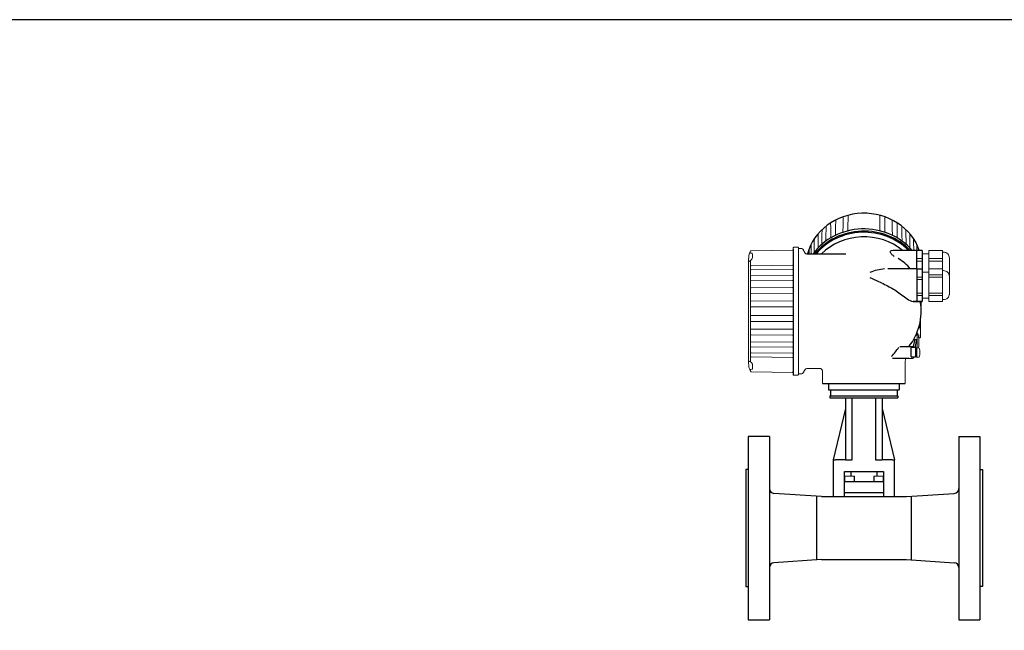
# Model space of a CAD drawing. Extents: x 251 to 5726, y 98 to 3948.
# Drawn here: x 3963 to 4796, y 3432 to 3948 of the extents above; entities that cross this region are included whole.
import ezdxf

# ---------------------------------------------------------------- set-up
doc = ezdxf.new("R2010")
doc.units = 0
doc.header["$LTSCALE"] = 56
doc.header["$MEASUREMENT"] = 0
doc.layers.get('0').update_dxf_attribs({"linetype": 'CONTINUOUS'})

msp = doc.modelspace()

# ---------------------------------------------------------------- linework, layer by layer
for p, q in [((4617.25, 3754.09), (4617.25, 3648.07)), ((4628.65, 3750.06), (4661.74, 3750.06)), ((4726.37, 3753.01), (4701.71, 3753.01)), ((4721.71, 3737.41), (4721.71, 3753.01)), ((4726.37, 3753.01), (4726.37, 3709.98)), ((4721.71, 3737.41), (4697.19, 3737.41)), ((4721.71, 3737.41), (4721.71, 3709.98)), ((4721.71, 3737.41), (4726.37, 3737.41)), ((4726.37, 3737.41), (4726.37, 3709.98)), ((4718.71, 3709.98), (4726.37, 3709.98)), ((4726.37, 3709.98), (4718.71, 3709.98)), ((4725.45, 3701.68), (4725.45, 3709.98)), ((4719, 3671.93), (4720.3, 3678.13)), ((4719, 3671.93), (4719, 3671.43)), ((4720.29, 3678.1), (4721.91, 3677.76)), ((4720.69, 3671.93), (4721.91, 3677.76)), ((4720.69, 3671.93), (4720.69, 3662.78)), ((4718.51, 3671.66), (4707.5, 3671.68)), ((4716.69, 3670.42), (4716.69, 3663.78)), ((4717.69, 3671.42), (4720.69, 3671.42)), ((4721.49, 3670.66), (4721.49, 3662.78)), ((4715.41, 3661.72), (4701.18, 3661.72)), ((4720.69, 3662.78), (4717.69, 3662.78)), ((4719, 3662.27), (4719, 3662.77)), ((4641.94, 3640.71), (4712.02, 3640.71)), ((4647.23, 3640.71), (4706.73, 3640.71)), ((4647.23, 3640.71), (4647.23, 3635.21)), ((4706.73, 3640.71), (4706.73, 3635.21)), ((4706.73, 3640.71), (4706.73, 3635.21)), ((4647.23, 3635.21), (4706.73, 3635.21)), ((4648.23, 3630.21), (4705.73, 3630.21)), ((4648.23, 3630.21), (4648.23, 3628.51)), ((4648.88, 3635.21), (4648.88, 3630.21)), ((4705.08, 3635.21), (4705.08, 3630.21)), ((4705.73, 3630.21), (4705.73, 3628.51)), ((4648.23, 3628.51), (4661.48, 3628.51)), ((4661.48, 3628.51), (4667.08, 3628.51)), ((4661.48, 3628.51), (4661.48, 3576.14)), ((4667.08, 3576.14), (4667.08, 3628.51)), ((4667.08, 3628.51), (4686.88, 3628.51)), ((4686.88, 3628.51), (4692.48, 3628.51)), ((4686.88, 3628.51), (4686.88, 3576.14)), ((4692.48, 3628.51), (4692.48, 3576.14)), ((4692.48, 3628.51), (4705.73, 3628.51)), ((4661.48, 3619.51), (4650.98, 3576.14)), ((4692.48, 3619.51), (4702.96, 3576.14)), ((4579.18, 3595.94), (4579.18, 3440.94)), ((4597.18, 3595.94), (4579.18, 3595.94)), ((4597.18, 3595.94), (4597.18, 3440.94)), ((4757.18, 3595.94), (4775.18, 3595.94)), ((4757.18, 3595.94), (4757.18, 3440.94)), ((4775.18, 3595.94), (4775.18, 3440.94)), ((4650.96, 3576.09), (4652.96, 3576.09)), ((4650.96, 3576.09), (4650.96, 3545.01)), ((4661.46, 3576.09), (4652.96, 3576.09)), ((4661.46, 3576.09), (4667.06, 3576.09)), ((4686.86, 3576.09), (4692.46, 3576.09)), ((4700.96, 3576.09), (4692.46, 3576.09)), ((4700.96, 3576.09), (4702.96, 3576.09)), ((4702.96, 3545.01), (4702.96, 3576.09)), ((4579.18, 3567.94), (4577.18, 3567.94)), ((4577.18, 3567.94), (4577.18, 3468.94)), ((4660.66, 3545.01), (4660.66, 3566.09)), ((4660.66, 3566.09), (4693.66, 3566.09)), ((4666.16, 3562.32), (4666.16, 3566.09)), ((4688.16, 3562.32), (4688.16, 3566.09)), ((4693.66, 3566.09), (4693.66, 3545.01)), ((4775.18, 3567.94), (4777.18, 3567.94)), ((4777.18, 3567.94), (4777.18, 3468.94)), ((4693.66, 3557.59), (4660.66, 3557.59)), ((4641.18, 3545.01), (4600.92, 3547.76)), ((4693.66, 3548.09), (4660.66, 3548.09)), ((4713.18, 3545.01), (4753.44, 3547.76)), ((4637.18, 3491.44), (4637.18, 3545.44)), ((4641.18, 3545.01), (4713.18, 3545.01)), ((4651.16, 3545.01), (4703.16, 3545.01)), ((4717.18, 3491.44), (4717.18, 3545.44)), ((4641.18, 3491.87), (4600.92, 3489.12)), ((4641.18, 3491.87), (4713.18, 3491.87)), ((4713.18, 3491.87), (4753.44, 3489.12)), ((4577.18, 3468.94), (4579.18, 3468.94)), ((4777.18, 3468.94), (4775.18, 3468.94)), ((4579.18, 3440.94), (4597.18, 3440.94)), ((4757.18, 3440.94), (4775.18, 3440.94))]:
    msp.add_line(p, q)
for points in [[(251.23, 98), (5725.23, 98), (5725.23, 3948), (251.23, 3948)], [(252, 98), (5726, 98), (5726, 3948), (252, 3948)]]:
    msp.add_lwpolyline(points, close=True)
for centre, radius, start, end in [((4691.92, 3719.3), 30.31, 36.70845, 62.17731), ((4698.34, 3693.86), 43.72, 94.94544, 111.78612), ((4677.07, 3701.68), 48.38, 321.65707, 9.87636), ((4578.74, 3766.5), 159.5, 319.71554, 323.34568), ((4717.69, 3670.42), 1, 90, 180), ((4717.69, 3663.78), 1, 180, 270), ((4601.18, 3551.75), 4, 180, 266.2686), ((4753.18, 3551.75), 4, 273.7314, 0), ((4601.18, 3485.13), 4, 93.7314, 180), ((4753.18, 3485.13), 4, 0, 86.2686)]:
    msp.add_arc(centre, radius, start, end)
for centre, major_axis, ratio, start_param, end_param in [((4677.07, 3740.03), (-48.9, 0), 0.908089, 3.438279, 6.05527), ((4677.07, 3724.62), (-51.4, 0), 0.906365, 10.080064, 11.988678), ((4677.07, 3722.72), (-51.4, 0), 0.906365, 10.132583, 11.939177), ((4677.07, 3722.72), (-50.4, 0), 0.906244, 10.149805, 11.924619), ((4677.07, 3720.93), (-48.2, 0), 0.905266, 10.25092, 11.83519)]:
    msp.add_ellipse(centre, major_axis=major_axis, ratio=ratio, start_param=start_param, end_param=end_param)
at = {"lineweight": 9}
for points in [[(4659.42, 3781.44), (4659.4, 3779.03), (4659.37, 3773.88), (4659.33, 3768.35)], [(4663.61, 3782.88), (4663.6, 3781.38), (4663.57, 3775.8), (4663.54, 3769.57)], [(4690.56, 3782.87), (4690.56, 3781.37), (4690.59, 3775.79), (4690.61, 3769.56)], [(4694.75, 3781.43), (4694.76, 3779.03), (4694.79, 3773.88), (4694.82, 3768.34)], [(4645.04, 3773.58), (4645, 3770.12), (4644.94, 3765.49), (4644.89, 3760.95)], [(4648.97, 3763.63), (4648.95, 3768.38), (4648.93, 3773.1), (4648.91, 3776.34)], [(4653.18, 3778.77), (4653.15, 3775.82), (4653.11, 3770.91), (4653.07, 3765.82)], [(4700.98, 3778.76), (4701.01, 3775.81), (4701.05, 3770.9), (4701.09, 3765.81)], [(4705.18, 3763.62), (4705.21, 3768.38), (4705.23, 3773.09), (4705.25, 3776.32)], [(4709.12, 3773.57), (4709.16, 3770.11), (4709.21, 3765.48), (4709.26, 3760.94)], [(4638.4, 3767.21), (4638.34, 3763.18), (4638.29, 3759.16), (4638.23, 3755.13)], [(4641.61, 3770.61), (4641.57, 3767), (4641.51, 3762.5), (4641.45, 3758.21)], [(4712.55, 3770.59), (4712.59, 3766.99), (4712.64, 3762.5), (4712.7, 3758.21)], [(4715.75, 3767.2), (4715.81, 3763.17), (4715.86, 3759.15), (4715.92, 3755.13)], [(4632.43, 3758.15), (4632.38, 3755.45), (4632.34, 3752.66), (4632.3, 3750.06)], [(4635.15, 3762.89), (4635.09, 3759.15), (4635.03, 3755.04), (4634.97, 3751.35)], [(4719.01, 3762.87), (4719.05, 3759.7), (4719.1, 3756.25), (4719.15, 3753.01)], [(4721.72, 3758.14), (4721.75, 3756.44), (4721.77, 3754.71), (4721.8, 3753.01)], [(4630.72, 3750.06), (4630.75, 3751.48), (4630.77, 3752.93), (4630.8, 3754.39)], [(4630.8, 3754.27), (4630.8, 3754.27), (4630.77, 3752.48), (4630.72, 3750.06)], [(4723.37, 3753.01), (4723.36, 3753.47), (4723.36, 3753.92), (4723.35, 3754.38)], [(4581.14, 3744.3), (4581.14, 3744.3), (4581.14, 3658.74), (4581.14, 3658.74)], [(4581.72, 3740.11), (4581.72, 3740.11), (4616.76, 3740.57), (4616.76, 3740.57)], [(4726.37, 3746.13), (4723.89, 3746.13), (4721.71, 3746.13), (4721.71, 3746.13)], [(4726.37, 3744.01), (4723.89, 3744.01), (4721.71, 3744.01), (4721.71, 3744.01)], [(4731.86, 3746.13), (4731.86, 3746.13), (4743.53, 3746.13), (4743.53, 3746.13)], [(4731.86, 3744.01), (4731.86, 3744.01), (4743.53, 3744.01), (4743.53, 3744.01)], [(4616.76, 3737.01), (4616.76, 3737.01), (4581.72, 3736.59), (4581.72, 3736.59)], [(4581.72, 3731.54), (4581.72, 3731.54), (4616.76, 3731.89), (4616.76, 3731.89)], [(4726.37, 3730.53), (4723.89, 3730.53), (4721.71, 3730.53), (4721.71, 3730.53)], [(4731.86, 3732.49), (4731.86, 3732.49), (4743.53, 3732.49), (4743.53, 3732.49)], [(4731.86, 3732.49), (4731.86, 3732.49), (4743.53, 3732.49), (4743.53, 3732.49)], [(4731.86, 3730.58), (4731.86, 3730.58), (4743.53, 3730.58), (4743.53, 3730.58)], [(4731.86, 3730.58), (4731.86, 3730.58), (4743.53, 3730.58), (4743.53, 3730.58)], [(4616.76, 3727.59), (4616.76, 3727.59), (4581.72, 3727.28), (4581.72, 3727.28)], [(4726.37, 3728.41), (4723.89, 3728.41), (4721.71, 3728.41), (4721.71, 3728.41)], [(4581.72, 3721.42), (4581.72, 3721.42), (4616.76, 3721.66), (4616.76, 3721.66)], [(4617.29, 3716.82), (4617.29, 3716.82), (4581.72, 3716.66), (4581.72, 3716.66)], [(4726.37, 3716.82), (4723.89, 3716.82), (4721.71, 3716.82), (4721.71, 3716.82)], [(4726.37, 3714.9), (4723.89, 3714.9), (4721.71, 3714.9), (4721.71, 3714.9)], [(4731.86, 3716.82), (4731.86, 3716.82), (4743.53, 3716.82), (4743.53, 3716.82)], [(4731.86, 3716.82), (4731.86, 3716.82), (4743.53, 3716.82), (4743.53, 3716.82)], [(4731.86, 3714.9), (4731.86, 3714.9), (4743.53, 3714.9), (4743.53, 3714.9)], [(4731.86, 3714.9), (4731.86, 3714.9), (4743.53, 3714.9), (4743.53, 3714.9)], [(4581.72, 3710.29), (4581.72, 3710.29), (4616.84, 3710.38), (4616.84, 3710.38)], [(4616.76, 3705.3), (4616.76, 3705.3), (4581.72, 3705.25), (4581.72, 3705.25)], [(4616.76, 3697.91), (4616.76, 3697.91), (4581.72, 3697.96), (4581.72, 3697.96)], [(4581.72, 3692.93), (4581.72, 3692.93), (4617.25, 3692.84), (4617.25, 3692.84)], [(4617.25, 3686.39), (4617.25, 3686.39), (4581.72, 3686.56), (4581.72, 3686.56)], [(4581.72, 3681.79), (4581.72, 3681.79), (4616.76, 3681.56), (4616.76, 3681.56)], [(4616.76, 3675.62), (4616.76, 3675.62), (4581.72, 3675.93), (4581.72, 3675.93)], [(4581.72, 3671.68), (4581.72, 3671.68), (4616.76, 3671.32), (4616.76, 3671.32)], [(4616.76, 3666.2), (4616.76, 3666.2), (4581.72, 3666.62), (4581.72, 3666.62)], [(4581.72, 3663.1), (4581.72, 3663.1), (4616.76, 3662.64), (4616.76, 3662.64)]]:
    msp.add_open_spline(points, degree=3, dxfattribs=at)
at = {"lineweight": 15}
for points, knots in [([(4617.25, 3755.14), (4617.25, 3755.14), (4617.25, 3755.14), (4617.76, 3755.71), (4617.76, 3755.71)], [0.09090909, 0.09090909, 0.09090909, 0.09090909, 0.0909091, 0.18181818, 0.18181818, 0.18181818, 0.18181818]), ([(4617.76, 3755.71), (4617.76, 3755.71), (4617.76, 3755.71), (4621.31, 3755.73), (4621.31, 3755.73)], [0.18181818, 0.18181818, 0.18181818, 0.18181818, 0.18181819, 0.27272727, 0.27272727, 0.27272727, 0.27272727]), ([(4621.31, 3755.73), (4621.31, 3755.73), (4621.31, 3755.73), (4621.74, 3755.3), (4621.74, 3755.3)], [0.27272727, 0.27272727, 0.27272727, 0.27272727, 0.27272728, 0.36363636, 0.36363636, 0.36363636, 0.36363636]), ([(4621.74, 3755.3), (4621.74, 3755.3), (4621.74, 3755.3), (4621.74, 3648.07), (4621.74, 3648.07)], [0.36363636, 0.36363636, 0.36363636, 0.36363636, 0.36363637, 0.45454545, 0.45454545, 0.45454545, 0.45454545]), ([(4581.72, 3752.78), (4581.51, 3752.78), (4581.32, 3752.64), (4581.26, 3752.44), (4581.26, 3752.44), (4579.95, 3750.63), (4579.34, 3747.38), (4579.34, 3741.77), (4579.34, 3741.77), (4579.34, 3741.77), (4579.36, 3661.43), (4579.36, 3661.43), (4579.36, 3661.43), (4579.36, 3655.81), (4579.98, 3652.56), (4581.28, 3650.75), (4581.28, 3650.75), (4581.34, 3650.55), (4581.53, 3650.41), (4581.74, 3650.4)], [0, 0, 0, 0, 0.166667, 0.166667, 0.166667, 0.166667, 0.333333, 0.333333, 0.333333, 0.333333, 0.5, 0.5, 0.5, 0.5, 0.666667, 0.666667, 0.666667, 0.666667, 1, 1, 1, 1]), ([(4580.4, 3750.9), (4581.01, 3750.8), (4581.61, 3750.71), (4582.22, 3750.61), (4582.22, 3750.61), (4582.6, 3750.51), (4582.8, 3750.32), (4582.8, 3749.93), (4582.8, 3749.93), (4582.8, 3749.93), (4582.8, 3746.95), (4582.8, 3746.95), (4582.8, 3746.95), (4582.73, 3745.78), (4582.02, 3745.17), (4581.18, 3744.42), (4581.18, 3744.42), (4580.58, 3744.06), (4579.97, 3743.71), (4579.37, 3743.35)], [0, 0, 0, 0, 0.166667, 0.166667, 0.166667, 0.166667, 0.333333, 0.333333, 0.333333, 0.333333, 0.5, 0.5, 0.5, 0.5, 0.666667, 0.666667, 0.666667, 0.666667, 1, 1, 1, 1]), ([(4624.62, 3754.55), (4624.62, 3754.55), (4624.62, 3754.55), (4621.71, 3754.55), (4621.71, 3754.55)], [0.6666667, 0.6666667, 0.6666667, 0.6666667, 0.6666667, 1, 1, 1, 1]), ([(4625.49, 3754.05), (4625.49, 3754.05), (4625.31, 3754.36), (4624.98, 3754.55), (4624.62, 3754.55)], [0.5, 0.5, 0.5, 0.5, 0.5, 0.6666667, 0.6666667, 0.6666667, 0.6666667]), ([(4627.36, 3750.81), (4627.36, 3750.81), (4627.36, 3750.81), (4625.49, 3754.05), (4625.49, 3754.05)], [0.3333333, 0.3333333, 0.3333333, 0.3333333, 0.3333333, 0.5, 0.5, 0.5, 0.5]), ([(4628.65, 3750.06), (4628.65, 3750.06), (4628.12, 3750.06), (4627.63, 3750.35), (4627.36, 3750.81)], [0.1666667, 0.1666667, 0.1666667, 0.1666667, 0.1666667, 0.3333333, 0.3333333, 0.3333333, 0.3333333]), ([(4702.71, 3747.92), (4702.3, 3748.26), (4701.9, 3748.6), (4701.5, 3748.96), (4701.5, 3748.96), (4701.14, 3749.28), (4700.78, 3749.61), (4700.44, 3749.96), (4700.44, 3749.96), (4700.17, 3750.23), (4699.92, 3750.51), (4699.69, 3750.82), (4699.69, 3750.82), (4699.53, 3751.03), (4699.38, 3751.26), (4699.28, 3751.52), (4699.28, 3751.52), (4699.22, 3751.7), (4699.17, 3751.89), (4699.21, 3752.07), (4699.21, 3752.07), (4699.24, 3752.23), (4699.33, 3752.39), (4699.45, 3752.5), (4699.45, 3752.5), (4699.61, 3752.66), (4699.82, 3752.75), (4700.03, 3752.82), (4700.03, 3752.82), (4700.33, 3752.92), (4700.64, 3752.96), (4700.95, 3752.99), (4700.95, 3752.99), (4701.2, 3753.01), (4701.45, 3753.02), (4701.71, 3753.01)], [0, 0, 0, 0, 0.1, 0.1, 0.1, 0.1, 0.2, 0.2, 0.2, 0.2, 0.3, 0.3, 0.3, 0.3, 0.4, 0.4, 0.4, 0.4, 0.5, 0.5, 0.5, 0.5, 0.6, 0.6, 0.6, 0.6, 0.7, 0.7, 0.7, 0.7, 0.8, 0.8, 0.8, 0.8, 1, 1, 1, 1]), ([(4744.33, 3751.57), (4745.65, 3751.57), (4746.92, 3751.04), (4747.86, 3750.1), (4747.86, 3750.1), (4748.79, 3749.17), (4749.32, 3747.9), (4749.32, 3746.58)], [0, 0, 0, 0, 0.333333, 0.333333, 0.333333, 0.333333, 1, 1, 1, 1]), ([(4617.25, 3740.95), (4617.25, 3740.88), (4617.23, 3740.82), (4617.19, 3740.76), (4617.19, 3740.76), (4617.14, 3740.7), (4617.08, 3740.66), (4617.01, 3740.62), (4617.01, 3740.62), (4616.93, 3740.59), (4616.85, 3740.57), (4616.76, 3740.57)], [0, 0, 0, 0, 0.25, 0.25, 0.25, 0.25, 0.5, 0.5, 0.5, 0.5, 1, 1, 1, 1]), ([(4617.25, 3737.35), (4617.25, 3737.29), (4617.22, 3737.23), (4617.19, 3737.18), (4617.19, 3737.18), (4617.14, 3737.13), (4617.07, 3737.09), (4617.01, 3737.06), (4617.01, 3737.06), (4616.93, 3737.03), (4616.84, 3737.01), (4616.76, 3737.01)], [0, 0, 0, 0, 0.25, 0.25, 0.25, 0.25, 0.5, 0.5, 0.5, 0.5, 1, 1, 1, 1]), ([(4617.25, 3732.18), (4617.25, 3732.13), (4617.22, 3732.08), (4617.19, 3732.04), (4617.19, 3732.04), (4617.14, 3731.99), (4617.07, 3731.96), (4617.01, 3731.93), (4617.01, 3731.93), (4616.93, 3731.91), (4616.84, 3731.89), (4616.76, 3731.89)], [0, 0, 0, 0, 0.25, 0.25, 0.25, 0.25, 0.5, 0.5, 0.5, 0.5, 1, 1, 1, 1]), ([(4744.33, 3735.97), (4745.65, 3735.97), (4746.92, 3735.44), (4747.86, 3734.51), (4747.86, 3734.51), (4748.79, 3733.57), (4749.32, 3732.3), (4749.32, 3730.98)], [0, 0, 0, 0, 0.333333, 0.333333, 0.333333, 0.333333, 1, 1, 1, 1]), ([(4617.25, 3727.84), (4617.25, 3727.8), (4617.22, 3727.75), (4617.19, 3727.72), (4617.19, 3727.72), (4617.13, 3727.67), (4617.07, 3727.65), (4617.01, 3727.63), (4617.01, 3727.63), (4616.93, 3727.61), (4616.84, 3727.59), (4616.76, 3727.59)], [0, 0, 0, 0, 0.25, 0.25, 0.25, 0.25, 0.5, 0.5, 0.5, 0.5, 1, 1, 1, 1]), ([(4617.25, 3721.85), (4617.25, 3721.81), (4617.22, 3721.78), (4617.19, 3721.75), (4617.19, 3721.75), (4617.13, 3721.71), (4617.07, 3721.7), (4617.01, 3721.68), (4617.01, 3721.68), (4616.93, 3721.66), (4616.84, 3721.66), (4616.76, 3721.66)], [0, 0, 0, 0, 0.25, 0.25, 0.25, 0.25, 0.5, 0.5, 0.5, 0.5, 1, 1, 1, 1]), ([(4749.32, 3716.42), (4749.32, 3715.09), (4748.79, 3713.82), (4747.86, 3712.89), (4747.86, 3712.89), (4746.92, 3711.95), (4745.65, 3711.43), (4744.33, 3711.43)], [0, 0, 0, 0, 0.333333, 0.333333, 0.333333, 0.333333, 1, 1, 1, 1]), ([(4749.32, 3716.42), (4749.32, 3715.09), (4748.79, 3713.82), (4747.86, 3712.89), (4747.86, 3712.89), (4746.92, 3711.95), (4745.65, 3711.43), (4744.33, 3711.43)], [0, 0, 0, 0, 0.333333, 0.333333, 0.333333, 0.333333, 1, 1, 1, 1]), ([(4749.32, 3716.42), (4749.32, 3715.09), (4748.79, 3713.82), (4747.86, 3712.89), (4747.86, 3712.89), (4746.92, 3711.95), (4745.65, 3711.43), (4744.33, 3711.43)], [0, 0, 0, 0, 0.333333, 0.333333, 0.333333, 0.333333, 1, 1, 1, 1]), ([(4617.25, 3705.34), (4617.25, 3705.31), (4617.22, 3705.32), (4617.19, 3705.32), (4617.19, 3705.32), (4617.11, 3705.32), (4617.06, 3705.31), (4617.01, 3705.31), (4617.01, 3705.31), (4616.93, 3705.3), (4616.84, 3705.3), (4616.76, 3705.3)], [0, 0, 0, 0, 0.25, 0.25, 0.25, 0.25, 0.5, 0.5, 0.5, 0.5, 1, 1, 1, 1]), ([(4617.25, 3697.88), (4617.25, 3697.9), (4617.22, 3697.9), (4617.19, 3697.9), (4617.19, 3697.9), (4617.11, 3697.89), (4617.06, 3697.9), (4617.01, 3697.91), (4617.01, 3697.91), (4616.93, 3697.92), (4616.84, 3697.91), (4616.76, 3697.91)], [0, 0, 0, 0, 0.25, 0.25, 0.25, 0.25, 0.5, 0.5, 0.5, 0.5, 1, 1, 1, 1]), ([(4724.33, 3689.38), (4724.43, 3689.74), (4724.52, 3690.1), (4724.6, 3690.47), (4724.6, 3690.47), (4724.67, 3690.82), (4724.74, 3691.17), (4724.79, 3691.53), (4724.79, 3691.53), (4724.85, 3691.92), (4724.9, 3692.3), (4724.93, 3692.7), (4724.93, 3692.7), (4724.95, 3693.04), (4724.96, 3693.39), (4724.96, 3693.74)], [0, 0, 0, 0, 0.2, 0.2, 0.2, 0.2, 0.4, 0.4, 0.4, 0.4, 0.6, 0.6, 0.6, 0.6, 1, 1, 1, 1]), ([(4617.25, 3681.37), (4617.25, 3681.4), (4617.22, 3681.44), (4617.19, 3681.46), (4617.19, 3681.46), (4617.13, 3681.5), (4617.07, 3681.52), (4617.01, 3681.53), (4617.01, 3681.53), (4616.93, 3681.55), (4616.84, 3681.56), (4616.76, 3681.56)], [0, 0, 0, 0, 0.25, 0.25, 0.25, 0.25, 0.5, 0.5, 0.5, 0.5, 1, 1, 1, 1]), ([(4617.25, 3648.07), (4617.25, 3648.07), (4617.25, 3648.07), (4617.25, 3684.25), (4617.25, 3684.25)], [0.8181818, 0.8181818, 0.8181818, 0.8181818, 0.8181818, 1, 1, 1, 1]), ([(4721.84, 3683.8), (4721.84, 3683.58), (4721.84, 3683.37), (4721.84, 3683.15), (4721.84, 3683.15), (4721.84, 3682.94), (4721.85, 3682.72), (4721.85, 3682.5), (4721.85, 3682.5), (4721.86, 3682.29), (4721.87, 3682.07), (4721.88, 3681.86), (4721.88, 3681.86), (4721.89, 3681.64), (4721.89, 3681.41), (4721.91, 3681.19), (4721.91, 3681.19), (4721.92, 3680.97), (4721.93, 3680.75), (4721.95, 3680.53), (4721.95, 3680.53), (4721.96, 3680.31), (4721.97, 3680.08), (4721.99, 3679.86)], [0, 0, 0, 0, 0.142857, 0.142857, 0.142857, 0.142857, 0.285714, 0.285714, 0.285714, 0.285714, 0.428571, 0.428571, 0.428571, 0.428571, 0.571429, 0.571429, 0.571429, 0.571429, 0.714286, 0.714286, 0.714286, 0.714286, 1, 1, 1, 1]), ([(4724.96, 3683.8), (4724.96, 3684.11), (4724.95, 3684.43), (4724.93, 3684.74), (4724.93, 3684.74), (4724.9, 3685.07), (4724.86, 3685.4), (4724.81, 3685.72), (4724.81, 3685.72), (4724.75, 3686.07), (4724.68, 3686.42), (4724.6, 3686.76), (4724.6, 3686.76), (4724.52, 3687.09), (4724.43, 3687.41), (4724.33, 3687.73)], [0, 0, 0, 0, 0.2, 0.2, 0.2, 0.2, 0.4, 0.4, 0.4, 0.4, 0.6, 0.6, 0.6, 0.6, 1, 1, 1, 1]), ([(4724.33, 3679.86), (4724.43, 3680.19), (4724.52, 3680.51), (4724.6, 3680.85), (4724.6, 3680.85), (4724.67, 3681.16), (4724.74, 3681.48), (4724.79, 3681.8), (4724.79, 3681.8), (4724.85, 3682.15), (4724.9, 3682.5), (4724.93, 3682.86), (4724.93, 3682.86), (4724.95, 3683.17), (4724.96, 3683.48), (4724.96, 3683.8)], [0, 0, 0, 0, 0.2, 0.2, 0.2, 0.2, 0.4, 0.4, 0.4, 0.4, 0.6, 0.6, 0.6, 0.6, 1, 1, 1, 1]), ([(4617.25, 3675.37), (4617.25, 3675.42), (4617.22, 3675.46), (4617.19, 3675.49), (4617.19, 3675.49), (4617.13, 3675.54), (4617.07, 3675.57), (4617.01, 3675.58), (4617.01, 3675.58), (4616.93, 3675.61), (4616.84, 3675.62), (4616.76, 3675.62)], [0, 0, 0, 0, 0.25, 0.25, 0.25, 0.25, 0.5, 0.5, 0.5, 0.5, 1, 1, 1, 1]), ([(4724.94, 3679.51), (4724.94, 3679.5), (4724.93, 3679.49), (4724.93, 3679.48), (4724.93, 3679.48), (4724.89, 3679.44), (4724.85, 3679.41), (4724.81, 3679.38), (4724.81, 3679.38), (4724.74, 3679.33), (4724.67, 3679.3), (4724.6, 3679.27), (4724.6, 3679.27), (4724.51, 3679.23), (4724.42, 3679.19), (4724.33, 3679.16)], [0, 0, 0, 0, 0.2, 0.2, 0.2, 0.2, 0.4, 0.4, 0.4, 0.4, 0.6, 0.6, 0.6, 0.6, 1, 1, 1, 1]), ([(4617.25, 3671.03), (4617.25, 3671.08), (4617.22, 3671.13), (4617.19, 3671.17), (4617.19, 3671.17), (4617.14, 3671.23), (4617.07, 3671.26), (4617.01, 3671.28), (4617.01, 3671.28), (4616.93, 3671.31), (4616.84, 3671.32), (4616.76, 3671.32)], [0, 0, 0, 0, 0.25, 0.25, 0.25, 0.25, 0.5, 0.5, 0.5, 0.5, 1, 1, 1, 1]), ([(4617.25, 3665.86), (4617.25, 3665.92), (4617.22, 3665.98), (4617.19, 3666.03), (4617.19, 3666.03), (4617.14, 3666.09), (4617.07, 3666.13), (4617.01, 3666.15), (4617.01, 3666.15), (4616.93, 3666.18), (4616.84, 3666.2), (4616.76, 3666.2)], [0, 0, 0, 0, 0.25, 0.25, 0.25, 0.25, 0.5, 0.5, 0.5, 0.5, 1, 1, 1, 1]), ([(4580.48, 3652.28), (4581.08, 3652.37), (4581.69, 3652.47), (4582.29, 3652.57), (4582.29, 3652.57), (4582.68, 3652.66), (4582.87, 3652.86), (4582.87, 3653.25), (4582.87, 3653.25), (4582.87, 3653.25), (4582.87, 3656.23), (4582.87, 3656.23), (4582.87, 3656.23), (4582.81, 3657.4), (4582.1, 3658.01), (4581.26, 3658.76), (4581.26, 3658.76), (4580.65, 3659.11), (4580.05, 3659.47), (4579.45, 3659.83)], [0, 0, 0, 0, 0.166667, 0.166667, 0.166667, 0.166667, 0.333333, 0.333333, 0.333333, 0.333333, 0.5, 0.5, 0.5, 0.5, 0.666667, 0.666667, 0.666667, 0.666667, 1, 1, 1, 1]), ([(4617.25, 3662.27), (4617.25, 3662.33), (4617.23, 3662.4), (4617.19, 3662.45), (4617.19, 3662.45), (4617.14, 3662.51), (4617.08, 3662.56), (4617.01, 3662.59), (4617.01, 3662.59), (4616.93, 3662.62), (4616.85, 3662.64), (4616.76, 3662.64)], [0, 0, 0, 0, 0.25, 0.25, 0.25, 0.25, 0.5, 0.5, 0.5, 0.5, 1, 1, 1, 1]), ([(4712.32, 3661.72), (4712.29, 3661.55), (4712.25, 3661.31), (4712.25, 3661.31), (4712.25, 3661.31), (4712.25, 3661.31), (4712.16, 3660.76), (4712.16, 3660.76), (4712.16, 3660.76), (4712.16, 3660.76), (4712.1, 3660.2), (4712.1, 3660.2), (4712.1, 3660.2), (4712.1, 3660.2), (4712.05, 3659.64), (4712.05, 3659.64), (4712.05, 3659.64), (4712.05, 3659.64), (4712.02, 3659.08), (4712.02, 3659.08), (4712.02, 3659.08), (4712.02, 3659.08), (4712.02, 3658.79), (4712.02, 3658.79)], [0.4882326, 0.4882326, 0.4882326, 0.4882326, 0.5384615, 0.5384615, 0.5384615, 0.5384615, 0.6153846, 0.6153846, 0.6153846, 0.6153846, 0.6923077, 0.6923077, 0.6923077, 0.6923077, 0.7692308, 0.7692308, 0.7692308, 0.7692308, 0.8461538, 0.8461538, 0.8461538, 0.8461539, 1, 1, 1, 1]), ([(4712.02, 3640.71), (4712.02, 3640.71), (4712.02, 3640.71), (4712.02, 3658.83), (4712.02, 3658.83)], [0.3333333, 0.3333333, 0.3333333, 0.3333333, 0.3333333, 1, 1, 1, 1]), ([(4617.25, 3650.06), (4617.25, 3650.12), (4617.23, 3650.19), (4617.19, 3650.24), (4617.19, 3650.24), (4617.14, 3650.31), (4617.08, 3650.35), (4617.01, 3650.38), (4617.01, 3650.38), (4616.93, 3650.42), (4616.85, 3650.43), (4616.76, 3650.44)], [0, 0, 0, 0, 0.25, 0.25, 0.25, 0.25, 0.5, 0.5, 0.5, 0.5, 1, 1, 1, 1]), ([(4617.4, 3647.72), (4617.4, 3647.72), (4617.3, 3647.81), (4617.25, 3647.94), (4617.25, 3648.07)], [0.72727273, 0.72727273, 0.72727273, 0.72727273, 0.72727274, 0.81818182, 0.81818182, 0.81818182, 0.81818182]), ([(4617.76, 3647.58), (4617.76, 3647.58), (4617.63, 3647.57), (4617.5, 3647.63), (4617.4, 3647.72)], [0.63636364, 0.63636364, 0.63636364, 0.63636364, 0.63636365, 0.72727273, 0.72727273, 0.72727273, 0.72727273]), ([(4621.31, 3647.64), (4621.31, 3647.64), (4621.31, 3647.64), (4617.76, 3647.58), (4617.76, 3647.58)], [0.54545455, 0.54545455, 0.54545455, 0.54545455, 0.54545456, 0.63636364, 0.63636364, 0.63636364, 0.63636364]), ([(4621.74, 3648.07), (4621.74, 3648.07), (4621.74, 3648.07), (4621.31, 3647.64), (4621.31, 3647.64)], [0.45454545, 0.45454545, 0.45454545, 0.45454545, 0.45454546, 0.54545455, 0.54545455, 0.54545455, 0.54545455]), ([(4621.71, 3648.81), (4621.71, 3648.81), (4624.62, 3648.81), (4624.62, 3648.81), (4624.62, 3648.81), (4624.98, 3648.81), (4625.31, 3649), (4625.49, 3649.31), (4625.49, 3649.31), (4625.49, 3649.31), (4627.36, 3652.55), (4627.36, 3652.55)], [0, 0, 0, 0, 0.25, 0.25, 0.25, 0.25, 0.5, 0.5, 0.5, 0.5, 1, 1, 1, 1]), ([(4641.92, 3651.21), (4641.92, 3651.21), (4641.89, 3651.44), (4641.89, 3651.44), (4641.89, 3651.44), (4641.89, 3651.44), (4641.83, 3651.67), (4641.83, 3651.67), (4641.83, 3651.67), (4641.83, 3651.67), (4641.74, 3651.91), (4641.74, 3651.91), (4641.74, 3651.91), (4641.74, 3651.91), (4641.62, 3652.13), (4641.62, 3652.13), (4641.62, 3652.13), (4641.62, 3652.13), (4641.48, 3652.36), (4641.48, 3652.36), (4641.48, 3652.36), (4641.48, 3652.36), (4641.31, 3652.56), (4641.31, 3652.56), (4641.31, 3652.56), (4641.31, 3652.56), (4641.12, 3652.74), (4641.12, 3652.74), (4641.12, 3652.74), (4641.12, 3652.74), (4640.91, 3652.9), (4640.91, 3652.9), (4640.91, 3652.9), (4640.91, 3652.9), (4640.7, 3653.03), (4640.7, 3653.03), (4640.7, 3653.03), (4640.7, 3653.03), (4640.49, 3653.13), (4640.49, 3653.13), (4640.49, 3653.13), (4640.49, 3653.13), (4640.28, 3653.21), (4640.28, 3653.21), (4640.28, 3653.21), (4640.28, 3653.21), (4640.08, 3653.26), (4640.08, 3653.26), (4640.08, 3653.26), (4640.08, 3653.26), (4639.91, 3653.29), (4639.91, 3653.29), (4639.91, 3653.29), (4639.91, 3653.29), (4639.76, 3653.3), (4639.76, 3653.3)], [0, 0, 0, 0, 0.066667, 0.066667, 0.066667, 0.066667, 0.133333, 0.133333, 0.133333, 0.133333, 0.2, 0.2, 0.2, 0.2, 0.266667, 0.266667, 0.266667, 0.266667, 0.333333, 0.333333, 0.333333, 0.333333, 0.4, 0.4, 0.4, 0.4, 0.466667, 0.466667, 0.466667, 0.466667, 0.533333, 0.533333, 0.533333, 0.533333, 0.6, 0.6, 0.6, 0.6, 0.666667, 0.666667, 0.666667, 0.666667, 0.733333, 0.733333, 0.733333, 0.733333, 0.8, 0.8, 0.8, 0.8, 0.866667, 0.866667, 0.866667, 0.866667, 1, 1, 1, 1]), ([(4660.79, 3562.32), (4660.79, 3562.32), (4660.75, 3562.28), (4660.71, 3562.24), (4660.66, 3562.19)], [0.125, 0.125, 0.125, 0.125, 0.125, 0.25, 0.25, 0.25, 0.25]), ([(4660.66, 3562.19), (4660.66, 3562.19), (4660.66, 3560.66), (4660.66, 3559.13), (4660.66, 3557.59)], [0.25, 0.25, 0.25, 0.25, 0.25, 0.375, 0.375, 0.375, 0.375]), ([(4661.06, 3562.32), (4661.06, 3562.32), (4661.02, 3562.28), (4660.97, 3562.24), (4660.93, 3562.19)], [0.125, 0.125, 0.125, 0.125, 0.125, 0.25, 0.25, 0.25, 0.25]), ([(4660.93, 3562.19), (4660.93, 3562.19), (4660.93, 3560.66), (4660.93, 3559.13), (4660.93, 3557.59)], [0.25, 0.25, 0.25, 0.25, 0.25, 0.375, 0.375, 0.375, 0.375]), ([(4668.57, 3562.32), (4668.57, 3562.32), (4667.81, 3562.32), (4667.05, 3562.32), (4666.3, 3562.32)], [0.75, 0.75, 0.75, 0.75, 0.75, 1, 1, 1, 1]), ([(4668.84, 3562.32), (4668.84, 3562.32), (4668.08, 3562.32), (4667.32, 3562.32), (4666.57, 3562.32)], [0.75, 0.75, 0.75, 0.75, 0.75, 1, 1, 1, 1]), ([(4668.7, 3562.19), (4668.7, 3562.19), (4668.66, 3562.24), (4668.61, 3562.28), (4668.57, 3562.32)], [0.625, 0.625, 0.625, 0.625, 0.625, 0.75, 0.75, 0.75, 0.75]), ([(4668.7, 3557.59), (4668.7, 3557.59), (4668.7, 3559.13), (4668.7, 3560.66), (4668.7, 3562.19)], [0.5, 0.5, 0.5, 0.5, 0.5, 0.625, 0.625, 0.625, 0.625]), ([(4668.97, 3562.19), (4668.97, 3562.19), (4668.92, 3562.24), (4668.88, 3562.28), (4668.84, 3562.32)], [0.625, 0.625, 0.625, 0.625, 0.625, 0.75, 0.75, 0.75, 0.75]), ([(4668.97, 3557.59), (4668.97, 3557.59), (4668.97, 3559.13), (4668.97, 3560.66), (4668.97, 3562.19)], [0.5, 0.5, 0.5, 0.5, 0.5, 0.625, 0.625, 0.625, 0.625]), ([(4685.48, 3562.32), (4685.48, 3562.32), (4685.44, 3562.28), (4685.4, 3562.24), (4685.35, 3562.19)], [0.125, 0.125, 0.125, 0.125, 0.125, 0.25, 0.25, 0.25, 0.25]), ([(4685.35, 3562.19), (4685.35, 3562.19), (4685.35, 3560.66), (4685.35, 3559.13), (4685.35, 3557.59)], [0.25, 0.25, 0.25, 0.25, 0.25, 0.375, 0.375, 0.375, 0.375]), ([(4685.75, 3562.32), (4685.75, 3562.32), (4685.71, 3562.28), (4685.66, 3562.24), (4685.62, 3562.19)], [0.125, 0.125, 0.125, 0.125, 0.125, 0.25, 0.25, 0.25, 0.25]), ([(4685.62, 3562.19), (4685.62, 3562.19), (4685.62, 3560.66), (4685.62, 3559.13), (4685.62, 3557.59)], [0.25, 0.25, 0.25, 0.25, 0.25, 0.375, 0.375, 0.375, 0.375]), ([(4693.26, 3562.32), (4693.26, 3562.32), (4692.5, 3562.32), (4691.74, 3562.32), (4690.99, 3562.32)], [0.75, 0.75, 0.75, 0.75, 0.75, 1, 1, 1, 1]), ([(4693.53, 3562.32), (4693.53, 3562.32), (4692.77, 3562.32), (4692.01, 3562.32), (4691.26, 3562.32)], [0.75, 0.75, 0.75, 0.75, 0.75, 1, 1, 1, 1]), ([(4693.39, 3562.19), (4693.39, 3562.19), (4693.35, 3562.24), (4693.3, 3562.28), (4693.26, 3562.32)], [0.625, 0.625, 0.625, 0.625, 0.625, 0.75, 0.75, 0.75, 0.75]), ([(4693.39, 3557.59), (4693.39, 3557.59), (4693.39, 3559.13), (4693.39, 3560.66), (4693.39, 3562.19)], [0.5, 0.5, 0.5, 0.5, 0.5, 0.625, 0.625, 0.625, 0.625]), ([(4693.66, 3562.19), (4693.66, 3562.19), (4693.62, 3562.24), (4693.57, 3562.28), (4693.53, 3562.32)], [0.625, 0.625, 0.625, 0.625, 0.625, 0.75, 0.75, 0.75, 0.75]), ([(4693.66, 3557.59), (4693.66, 3557.59), (4693.66, 3559.13), (4693.66, 3560.66), (4693.66, 3562.19)], [0.5, 0.5, 0.5, 0.5, 0.5, 0.625, 0.625, 0.625, 0.625])]:
    msp.add_open_spline(points, degree=3, knots=knots, dxfattribs=at)
for points in [[(4617.25, 3695.83), (4617.25, 3695.83), (4617.25, 3755.14), (4617.25, 3755.14)], [(4581.72, 3752.78), (4581.72, 3752.78), (4616.76, 3753.39), (4616.76, 3753.39)], [(4701.71, 3753.01), (4701.71, 3753.01), (4701.71, 3753.01), (4701.71, 3753.01)], [(4724.11, 3753.01), (4724.11, 3753.01), (4726.37, 3753.01), (4726.37, 3753.01)], [(4726.37, 3738.69), (4726.37, 3738.69), (4726.37, 3753.01), (4726.37, 3753.01)], [(4731.86, 3750.27), (4731.86, 3750.27), (4726.37, 3750.27), (4726.37, 3750.27)], [(4731.86, 3709.98), (4731.86, 3709.98), (4731.86, 3753.01), (4731.86, 3753.01)], [(4731.86, 3753.01), (4731.86, 3753.01), (4743.53, 3753.01), (4743.53, 3753.01)], [(4743.53, 3709.98), (4743.53, 3709.98), (4743.53, 3753.01), (4743.53, 3753.01)], [(4744.33, 3751.57), (4744.33, 3751.57), (4743.53, 3751.57), (4743.53, 3751.57)], [(4749.32, 3732.01), (4749.32, 3732.01), (4749.32, 3746.58), (4749.32, 3746.58)], [(4721.71, 3723.1), (4721.71, 3723.1), (4721.71, 3737.41), (4721.71, 3737.41)], [(4723.97, 3737.41), (4723.97, 3737.41), (4721.71, 3737.41), (4721.71, 3737.41)], [(4726.37, 3723.1), (4726.37, 3723.1), (4726.37, 3737.41), (4726.37, 3737.41)], [(4731.86, 3734.67), (4731.86, 3734.67), (4726.37, 3734.67), (4726.37, 3734.67)], [(4731.86, 3737.41), (4731.86, 3737.41), (4743.53, 3737.41), (4743.53, 3737.41)], [(4744.33, 3735.97), (4744.33, 3735.97), (4743.53, 3735.97), (4743.53, 3735.97)], [(4749.29, 3731.5), (4749.31, 3731.32), (4749.32, 3731.15), (4749.32, 3730.98)], [(4749.32, 3716.42), (4749.32, 3716.42), (4749.32, 3730.98), (4749.32, 3730.98)], [(4749.32, 3716.42), (4749.32, 3716.42), (4749.32, 3730.98), (4749.32, 3730.98)], [(4749.32, 3716.42), (4749.32, 3716.42), (4749.32, 3730.98), (4749.32, 3730.98)], [(4749.29, 3715.9), (4749.31, 3715.73), (4749.32, 3715.55), (4749.32, 3715.38)], [(4749.29, 3715.9), (4749.31, 3715.73), (4749.32, 3715.55), (4749.32, 3715.38)], [(4731.86, 3712.73), (4731.86, 3712.73), (4726.37, 3712.73), (4726.37, 3712.73)], [(4731.86, 3712.72), (4731.86, 3712.72), (4726.77, 3712.72), (4726.77, 3712.72)], [(4731.86, 3709.98), (4731.86, 3709.98), (4743.53, 3709.98), (4743.53, 3709.98)], [(4731.86, 3709.98), (4731.86, 3709.98), (4743.53, 3709.98), (4743.53, 3709.98)], [(4744.33, 3711.43), (4744.33, 3711.43), (4743.53, 3711.43), (4743.53, 3711.43)], [(4744.33, 3711.43), (4744.33, 3711.43), (4743.53, 3711.43), (4743.53, 3711.43)], [(4744.33, 3711.43), (4744.33, 3711.43), (4743.53, 3711.43), (4743.53, 3711.43)], [(4723.56, 3688.63), (4724.34, 3688.63), (4725.13, 3688.63), (4725.13, 3688.63)], [(4724.33, 3687.73), (4724.33, 3687.73), (4724.33, 3689.38), (4724.33, 3689.38)], [(4724.96, 3679.54), (4724.96, 3679.54), (4724.96, 3688.95), (4724.96, 3694.83)], [(4721.99, 3670.61), (4721.99, 3670.61), (4721.99, 3677.29), (4721.99, 3683.97)], [(4722.49, 3682.76), (4722.21, 3682.76), (4721.99, 3682.53), (4721.99, 3682.26)], [(4722.49, 3682.76), (4722.49, 3682.76), (4722.53, 3682.76), (4722.53, 3682.76)], [(4722.83, 3682.5), (4722.83, 3682.5), (4723.49, 3677.77), (4723.49, 3677.77)], [(4721.99, 3679.86), (4721.99, 3679.86), (4721.99, 3679.16), (4721.99, 3679.16)], [(4723.16, 3670.48), (4723.32, 3671.67), (4723.49, 3672.85), (4723.49, 3672.85)], [(4724.5, 3679.16), (4724.5, 3679.16), (4723.88, 3679.16), (4723.25, 3679.16)], [(4723.49, 3672.96), (4723.49, 3672.96), (4723.5, 3679.27), (4723.5, 3679.27)], [(4723.49, 3672.85), (4723.49, 3672.85), (4723.5, 3679.16), (4723.5, 3679.16)], [(4723.49, 3677.77), (4723.49, 3677.77), (4723.5, 3671.46), (4723.5, 3671.46)], [(4724.33, 3679.16), (4724.33, 3679.16), (4724.33, 3679.86), (4724.33, 3679.86)], [(4724.96, 3679.54), (4724.96, 3679.54), (4724.93, 3679.49), (4724.93, 3679.49)], [(4719, 3671.43), (4719, 3671.43), (4717.69, 3671.42), (4717.69, 3671.42)], [(4718.93, 3671.42), (4718.84, 3671.56), (4718.69, 3671.66), (4718.51, 3671.66)], [(4720.69, 3668.11), (4720.69, 3668.11), (4720.69, 3670.66), (4720.69, 3670.66)], [(4720.69, 3670.46), (4720.69, 3670.46), (4721.49, 3670.46), (4721.49, 3670.46)], [(4720.69, 3665.33), (4720.69, 3665.33), (4720.69, 3662.78), (4720.69, 3662.78)], [(4721.49, 3670.66), (4721.49, 3670.66), (4721.49, 3668.1), (4721.49, 3668.1)], [(4721.49, 3670.66), (4721.49, 3670.66), (4723.62, 3670.47), (4723.62, 3670.47)], [(4721.49, 3662.78), (4721.49, 3662.78), (4721.49, 3665.34), (4721.49, 3665.34)], [(4724.32, 3668.7), (4724.16, 3669.32), (4723.92, 3669.91), (4723.62, 3670.47)], [(4724.32, 3664.73), (4724.16, 3664.12), (4723.92, 3663.52), (4723.62, 3662.97)], [(4724.32, 3664.73), (4724.32, 3664.73), (4724.32, 3668.81), (4724.32, 3668.81)], [(4718.51, 3661.77), (4718.51, 3661.77), (4712.31, 3661.66), (4712.31, 3661.66)], [(4719, 3662.77), (4719, 3662.77), (4718.51, 3662.77), (4718.51, 3662.77)], [(4719, 3662.27), (4719, 3662), (4718.78, 3661.78), (4718.51, 3661.77)], [(4720.69, 3662.98), (4720.69, 3662.98), (4721.49, 3662.98), (4721.49, 3662.98)], [(4721.49, 3662.78), (4721.49, 3662.78), (4723.62, 3662.97), (4723.62, 3662.97)], [(4581.72, 3650.43), (4581.72, 3650.43), (4616.76, 3649.82), (4616.76, 3649.82)], [(4616.76, 3649.82), (4617.03, 3649.82), (4617.25, 3649.59), (4617.25, 3649.32)], [(4627.36, 3652.55), (4627.63, 3653.02), (4628.12, 3653.3), (4628.65, 3653.3)], [(4639.88, 3653.3), (4639.88, 3653.3), (4628.65, 3653.3), (4628.65, 3653.3)], [(4639.76, 3653.3), (4639.76, 3653.3), (4639.66, 3653.3), (4639.66, 3653.3)], [(4641.94, 3651.19), (4641.94, 3651.19), (4641.94, 3640.71), (4641.94, 3640.71)], [(4666.3, 3562.32), (4665.54, 3562.32), (4661.55, 3562.32), (4660.79, 3562.32)], [(4666.57, 3562.32), (4665.81, 3562.32), (4661.82, 3562.32), (4661.06, 3562.32)], [(4690.99, 3562.32), (4690.23, 3562.32), (4686.24, 3562.32), (4685.48, 3562.32)], [(4691.26, 3562.32), (4690.5, 3562.32), (4686.51, 3562.32), (4685.75, 3562.32)]]:
    msp.add_open_spline(points, degree=3, dxfattribs=at)
msp.add_open_spline([(4682.11, 3730.17), (4684.58, 3729.09), (4690.48, 3726.47), (4699.65, 3721.85), (4708.99, 3716.05), (4715.85, 3709.58), (4720.99, 3709.99), (4722.26, 3709.98), (4722.54, 3709.98)], degree=3, knots=[3.162334, 3.162334, 3.162334, 3.162334, 11.25374, 22.507481, 33.761862, 45.016243, 48.016243, 48.849678, 48.849678, 48.849678, 48.849678])

doc.saveas('drawing.dxf')
